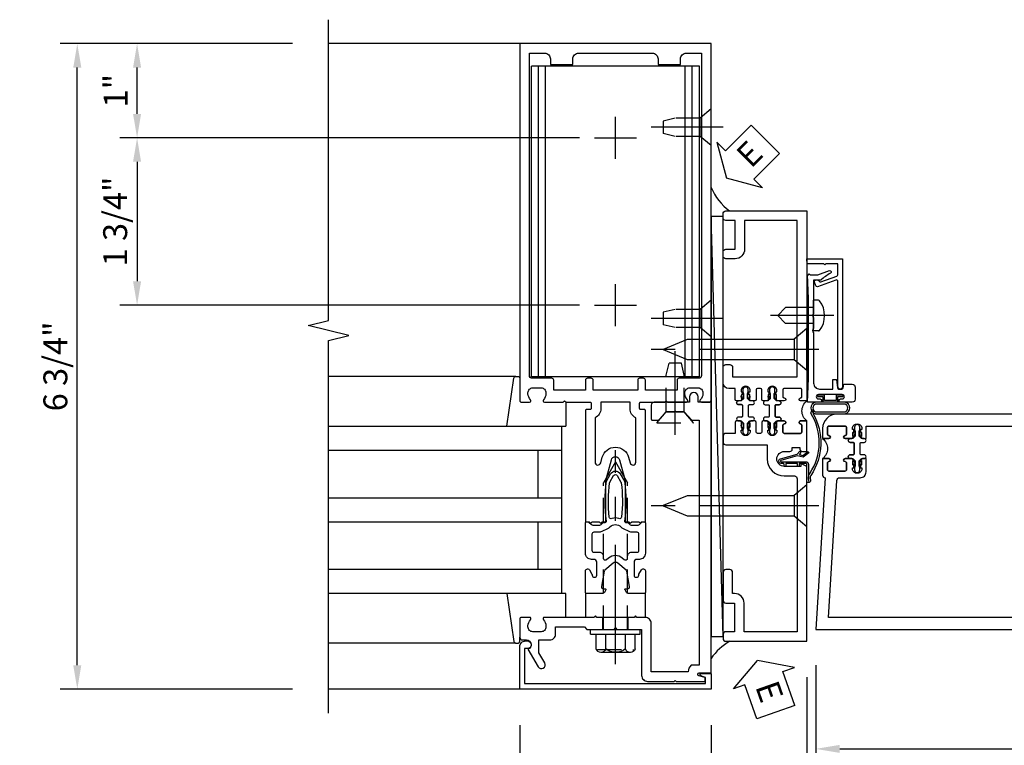
# Model space of a CAD drawing. Units: inches. Extents: x 0 to 317, y 0 to 201.
# Drawn here: x 178 to 189, y 45 to 53 of the extents above; entities that cross this region are included whole.
import ezdxf

# ---------------------------------------------------------------- set-up
doc = ezdxf.new("R2010")
doc.units = ezdxf.units.IN
doc.header["$MEASUREMENT"] = 0
doc.linetypes.add('CENTER', pattern=[2, 1.25, -0.25, 0.25, -0.25])
doc.linetypes.add('HIDDEN', pattern=[0.375, 0.25, -0.125])
doc.layers.get('0').update_dxf_attribs({"color": 4})
for name, color, linetype in [('CENTER', 1, 'CENTER'), ('DIME', 2, 'Continuous'), ('HIDDEN', 3, 'HIDDEN'), ('TEXT', 3, 'Continuous')]:
    doc.layers.add(name, color=color, linetype=linetype)
doc.styles.get("Standard").update_dxf_attribs({"font": 'arial.ttf'})
doc.dimstyles.new('EXT_ON-OFF', dxfattribs={"dimscale": 2, "dimtxt": 0.125, "dimasz": 0.125, "dimexe": 0.09, "dimexo": 0.1875, "dimgap": 0.05, "dimtad": 3, "dimdec": 5, "dimzin": 3, "dimdsep": 46, "dimlunit": 5, "dimtxsty": 'Standard', "dimcen": 0, "dimse2": 1, "dimazin": 0, "dimtfac": 1, "dimtdec": 5, "dimtofl": 0, "dimtmove": 0, "dimatfit": 0, "dimfxl": 1, "dimfrac": 2, "dimtolj": 1, "dimtzin": 3, "dimarcsym": 0})
doc.dimstyles.new('EXT_ON-ON', dxfattribs={"dimscale": 2, "dimtxt": 0.125, "dimasz": 0.125, "dimexe": 0.09, "dimexo": 0.1875, "dimgap": 0.05, "dimtad": 3, "dimdec": 5, "dimzin": 3, "dimdsep": 46, "dimlunit": 5, "dimtxsty": 'Standard', "dimcen": 0, "dimazin": 0, "dimtfac": 1, "dimtdec": 5, "dimtofl": 0, "dimtmove": 0, "dimatfit": 0, "dimfxl": 1, "dimfrac": 2, "dimtolj": 1, "dimtzin": 3, "dimarcsym": 0})
doc.dimstyles.new('EXT_ON-ONNL', dxfattribs={"dimscale": 2, "dimtxt": 0.125, "dimasz": 0.125, "dimexe": 0.09, "dimexo": 0.1875, "dimgap": 0.05, "dimtad": 3, "dimdec": 5, "dimzin": 3, "dimdsep": 46, "dimlunit": 5, "dimtxsty": 'Standard', "dimcen": 0, "dimadec": 0, "dimazin": 0, "dimtfac": 1, "dimtdec": 4, "dimtofl": 0, "dimtmove": 2, "dimatfit": 3, "dimfxl": 1, "dimfrac": 2, "dimtolj": 1, "dimtzin": 3, "dimarcsym": 0})

# ---------------------------------------------------------------- blocks, each defined once
blk = doc.blocks.new('*D1953')
at = {"layer": 'DIME', "color": 0, "lineweight": -2, "transparency": 16777216}
for p, q in [((181.239, 52.393), (178.809, 52.393)), ((178.989, 45.893), (178.989, 52.143)), ((181.239, 45.643), (178.809, 45.643))]:
    blk.add_line(p, q, dxfattribs=at)
at = {"layer": 'DIME', "color": 0, "transparency": 16777216}
for points in [[(178.947, 52.143), (179.031, 52.143), (178.989, 52.393)], [(178.947, 45.893), (179.031, 45.893), (178.989, 45.643)]]:
    blk.add_solid(points, dxfattribs=at)
at = {"layer": 'DIME', "color": 0, "transparency": 16777216, "insert": (178.76, 49.018), "char_height": 0.25, "attachment_point": 5, "rotation": 90}
blk.add_mtext('\\A1;6 3/4"', dxfattribs=at)
blk = doc.blocks.new('B162310-M')
for p, q in [((-0.313, -0.25), (-0.313, 0)), ((0.313, 0), (0.313, -0.25))]:
    blk.add_line(p, q)
blk = doc.blocks.new('B027850-M')
blk.add_line((-0.3, 0.15), (-0.3, 0.4))
blk.add_lwpolyline([(0.314, 0.4), (0.242, -0.103, -0.373552), (0.223, -0.12), (0.2, -0.12, -0.414214), (0.18, -0.1), (0.18, -0.056)], format="xyb")
blk = doc.blocks.new('B128960')
for p, q in [((-0.205, 0.206), (-0.05, 0.206)), ((-0.05, -0.26), (-0.05, 0.26)), ((-0.05, 0.26), (0, 0.26)), ((0, -0.26), (0, 0.26)), ((-0.24, -0.153), (-0.24, 0.156)), ((-0.205, 0.105), (-0.05, 0.105)), ((-0.205, -0.101), (-0.05, -0.101)), ((-0.205, -0.203), (-0.05, -0.203)), ((-0.05, -0.26), (0, -0.26))]:
    blk.add_line(p, q)
for centre, radius, start, end in [((-0.186, 0.155), 0.0543, 110.9107, 249.0893), ((-0.071, 0.002), 0.169, 142.5556, 217.4444), ((-0.186, -0.152), 0.0543, 110.9107, 249.0893)]:
    blk.add_arc(centre, radius, start, end)
at = {"layer": 'CENTER'}
blk.add_line((-0.365, 0), (1.875, 0), dxfattribs=at)
at = {"layer": 'HIDDEN'}
for p, q in [((-0.228, 0.19), (-0.209, 0.19)), ((-0.209, -0.187), (-0.209, 0.19)), ((0, 0.125), (1.533, 0.125)), ((1.75, 0), (1.533, 0.125)), ((1.75, 0), (1.533, -0.125)), ((-0.228, -0.187), (-0.209, -0.187)), ((0, -0.125), (1.533, -0.125))]:
    blk.add_line(p, q, dxfattribs=at)
blk = doc.blocks.new('05235200')
for p, q in [((1012.428, 38.729), (1014.908, 38.729)), ((1014.865, 38.729), (1014.865, 36.979)), ((1012.428, 38.479), (1014.865, 38.479)), ((1014.615, 38.479), (1014.615, 37.979)), ((1012.428, 37.979), (1014.865, 37.979)), ((1012.428, 37.729), (1014.865, 37.729)), ((1014.615, 37.729), (1014.615, 37.229)), ((1014.865, 37.229), (1012.428, 37.229)), ((1014.908, 36.979), (1012.428, 36.979))]:
    blk.add_line(p, q)
blk = doc.blocks.new('*D1954')
at = {"layer": 'DIME', "color": 0, "lineweight": -2, "transparency": 16777216}
for p, q in [((184.614, 43.393), (184.614, 42.963)), ((184.364, 43.143), (181.864, 43.143))]:
    blk.add_line(p, q, dxfattribs=at)
at = {"layer": 'DIME', "color": 0, "transparency": 16777216}
for points in [[(181.864, 43.185), (181.864, 43.102), (181.614, 43.143)], [(184.364, 43.185), (184.364, 43.102), (184.614, 43.143)]]:
    blk.add_solid(points, dxfattribs=at)
at = {"layer": 'DIME', "color": 0, "transparency": 16777216, "insert": (183.114, 43.368), "char_height": 0.25, "attachment_point": 5}
blk.add_mtext('\\A1;R.D.', dxfattribs=at)
blk = doc.blocks.new('*D1955')
at = {"layer": 'DIME', "color": 0, "lineweight": -2, "transparency": 16777216}
for p, q in [((183.614, 45.268), (183.614, 43.588)), ((183.364, 43.768), (181.864, 43.768))]:
    blk.add_line(p, q, dxfattribs=at)
at = {"layer": 'DIME', "color": 0, "transparency": 16777216}
for points in [[(181.864, 43.81), (181.864, 43.727), (181.614, 43.768)], [(183.364, 43.81), (183.364, 43.727), (183.614, 43.768)]]:
    blk.add_solid(points, dxfattribs=at)
at = {"layer": 'DIME', "color": 0, "transparency": 16777216, "insert": (182.614, 43.998), "char_height": 0.25, "attachment_point": 5}
blk.add_mtext('\\A1;DLO', dxfattribs=at)
blk = doc.blocks.new('*D2140')
at = {"layer": 'DIME', "color": 0, "lineweight": -2, "transparency": 16777216}
for p, q in [((185.614, 45.268), (185.614, 44.94)), ((185.614, 44.331), (185.614, 43.588)), ((185.364, 43.768), (183.864, 43.768))]:
    blk.add_line(p, q, dxfattribs=at)
at = {"layer": 'DIME', "color": 0, "transparency": 16777216}
for points in [[(183.864, 43.81), (183.864, 43.727), (183.614, 43.768)], [(185.364, 43.81), (185.364, 43.727), (185.614, 43.768)]]:
    blk.add_solid(points, dxfattribs=at)
at = {"layer": 'DIME', "color": 0, "transparency": 16777216, "insert": (184.614, 43.994), "char_height": 0.25, "attachment_point": 5}
blk.add_mtext('\\A1;2"', dxfattribs=at)
blk = doc.blocks.new('B171300')
for points in [[(0.75, 0.285, -0.198912), (0.747, 0.277), (0.721, 0.251, 0.198912), (0.715, 0.237), (0.715, 0.163, 0.198912), (0.721, 0.149), (0.741, 0.129, -0.198912), (0.744, 0.121), (0.744, 0.106, 0.453546), (0.757, 0.094, -0.066292), (1.173, 0.094), (1.251, 0.05, -0.57735), (1.251, -0.05), (1.173, -0.094, -0.066292), (0.757, -0.094, 0.453546), (0.744, -0.106), (0.744, -0.121, -0.198912), (0.741, -0.129), (0.721, -0.149, 0.198912), (0.715, -0.163), (0.715, -0.237, 0.198912), (0.721, -0.251), (0.747, -0.277, -0.198912), (0.75, -0.285), (0.75, -0.301, -0.414214), (0.738, -0.313), (0.42, -0.313, -0.414214), (0.357, -0.25), (0.357, -0.226, 0.414214), (0.326, -0.195), (0.19, -0.195, 0.414214), (0.17, -0.215), (0.17, -0.223, 0.414214), (0.19, -0.243), (0.193, -0.243, -0.131652), (0.203, -0.246), (0.247, -0.271, -0.267949), (0.257, -0.288), (0.257, -0.293, -0.414214), (0.237, -0.313), (0.012, -0.313, -0.414214), (0, -0.301), (0, -0.133, -0.267949), (0.01, -0.116), (0.038, -0.1, -0.57735), (0.05, -0.106), (0.05, -0.127, 0.466308), (0.073, -0.146), (0.232, -0.118, 0.176327), (0.243, -0.112), (0.316, -0.025, 0.36397), (0.316, 0.025), (0.243, 0.112, 0.176327), (0.232, 0.118), (0.073, 0.146, 0.466308), (0.05, 0.127), (0.05, 0.106, -0.57735), (0.038, 0.1), (0.01, 0.116, -0.267949), (0, 0.133), (0, 0.301, -0.414214), (0.012, 0.313), (0.237, 0.313, -0.414214), (0.257, 0.293), (0.257, 0.288, -0.267949), (0.247, 0.271), (0.203, 0.246, -0.131652), (0.193, 0.243), (0.19, 0.243, 0.414214), (0.17, 0.223), (0.17, 0.215, 0.414214), (0.19, 0.195), (0.326, 0.195, 0.414214), (0.357, 0.226), (0.357, 0.25, -0.414214), (0.42, 0.313), (0.738, 0.313, -0.414214), (0.75, 0.301)], [(0.624, 0.242, -0.414214), (0.644, 0.222), (0.644, 0.173, 0.109518), (0.652, 0.14), (0.679, 0.08, 0.092094), (0.696, 0.057, -0.424958), (0.696, -0.057, 0.092094), (0.679, -0.08), (0.652, -0.14, 0.109518), (0.644, -0.173), (0.644, -0.222, -0.414214), (0.624, -0.242), (0.448, -0.242, -0.414214), (0.428, -0.222), (0.428, -0.164, 0.414214), (0.388, -0.124), (0.367, -0.124, -0.63707), (0.352, -0.092), (0.37, -0.071, 0.36397), (0.37, 0.071), (0.352, 0.092, -0.63707), (0.367, 0.124), (0.388, 0.124, 0.414214), (0.428, 0.164), (0.428, 0.222, -0.414214), (0.448, 0.242)], [(0.799, 0.064, -0.058411), (1.158, 0.061, -0.099915), (1.165, 0.058), (1.233, 0.019, -0.57735), (1.233, -0.019), (1.165, -0.058, -0.099915), (1.158, -0.061, -0.058411), (0.799, -0.064, -0.506706), (0.783, -0.036, 0.20965), (0.783, 0.036, -0.506706)]]:
    blk.add_lwpolyline(points, format="xyb", close=True)
blk = doc.blocks.new('B179201')
for points in [[(2, 0.98), (2, 0.898, 0.669376), (2.026, 0.887, -0.199773), (2.089, 0.914), (2.1, 0.914, -0.414214), (2.15, 0.864), (2.15, 0.776, -0.414214), (2.1, 0.726), (2.089, 0.726, -0.199773), (2.026, 0.753, 0.669376), (2, 0.742), (2, 0.546), (2.015, 0.531), (2, 0.516), (2, 0.263, -0.414214), (1.99, 0.253), (1.934, 0.253, -0.414214), (1.924, 0.263), (1.924, 0.303, 0.414214), (1.914, 0.313), (0.75, 0.313), (0.75, 0.273), (0.735, 0.258), (0.75, 0.243), (0.75, 0.17), (0.735, 0.155), (0.75, 0.14), (0.75, 0.1), (1.18, 0.1), (1.398, 0.042, -0.767327), (1.398, -0.042), (1.18, -0.1), (0.75, -0.1), (0.75, -0.14), (0.735, -0.155), (0.75, -0.17), (0.75, -0.243), (0.735, -0.258), (0.75, -0.273), (0.75, -0.313), (1.914, -0.313, 0.414214), (1.924, -0.303), (1.924, -0.263, -0.414214), (1.934, -0.253), (1.99, -0.253, -0.414214), (2, -0.263), (2, -0.516), (2.015, -0.531), (2, -0.546), (2, -0.742, 0.669376), (2.026, -0.753, -0.199773), (2.089, -0.726), (2.1, -0.726, -0.414214), (2.15, -0.776), (2.15, -0.864, -0.414214), (2.1, -0.914), (2.089, -0.914, -0.199773), (2.026, -0.887, 0.669376), (2, -0.898), (2, -0.98, 0.414214), (2.02, -1), (5.75, -1), (5.75, 1), (2.02, 1, 0.414214)], [(5.53, -0.445), (5.53, -0.68), (5.59, -0.68, -0.414214), (5.65, -0.74), (5.65, -0.9), (2.28, -0.9, -0.414214), (2.25, -0.87), (2.25, -0.665, 0.414214), (2.23, -0.645), (2.125, -0.645), (2.125, -0.313), (2.23, -0.313, 0.414214), (2.25, -0.293), (2.25, -0.253, 0.414214), (2.23, -0.233), (2.125, -0.233), (2.125, 0.233), (2.23, 0.233, 0.414214), (2.25, 0.253), (2.25, 0.293, 0.414214), (2.23, 0.313), (2.125, 0.313), (2.125, 0.645), (2.23, 0.645, 0.414214), (2.25, 0.665), (2.25, 0.87, -0.414214), (2.28, 0.9), (5.65, 0.9), (5.65, 0.74, -0.414214), (5.59, 0.68), (5.53, 0.68), (5.53, 0.445), (5.59, 0.445, -0.414214), (5.65, 0.385), (5.65, -0.385, -0.414214), (5.59, -0.445)], [(1.836, 0.213), (1.373, 0.213, 0.876976), (1.365, 0.154), (1.424, 0.138, -0.767327), (1.424, -0.138), (1.365, -0.154, 0.876976), (1.373, -0.213), (1.836, -0.213, -0.281861), (1.934, -0.153), (2, -0.153), (2, 0.153), (1.934, 0.153, -0.281861)]]:
    blk.add_lwpolyline(points, format="xyb", close=True)
blk.add_blockref('B171300', (0, 0))
blk = doc.blocks.new('B128910')
for p, q in [((0, 0.192), (0.116, 0.095)), ((0, 0.192), (0, -0.192)), ((0.116, 0.095), (0.375, 0.095)), ((0.116, 0.095), (0.116, -0.095)), ((0.375, 0.095), (0.5, 0.065)), ((0.5, -0.065), (0.5, 0.065)), ((0, -0.192), (0.116, -0.095)), ((0.116, -0.095), (0.375, -0.095)), ((0.375, -0.095), (0.5, -0.065))]:
    blk.add_line(p, q)
at = {"layer": 'CENTER'}
blk.add_line((-0.125, 0), (0.625, 0), dxfattribs=at)
blk = doc.blocks.new('*D1956')
at = {"layer": 'DIME', "color": 0, "lineweight": -2, "transparency": 16777216}
for p, q in [((181.239, 52.393), (179.434, 52.393)), ((179.614, 51.658), (179.614, 52.143)), ((184.239, 51.408), (179.434, 51.408))]:
    blk.add_line(p, q, dxfattribs=at)
at = {"layer": 'DIME', "color": 0, "transparency": 16777216}
for points in [[(179.572, 52.143), (179.656, 52.143), (179.614, 52.393)], [(179.572, 51.658), (179.656, 51.658), (179.614, 51.408)]]:
    blk.add_solid(points, dxfattribs=at)
at = {"layer": 'DIME', "color": 0, "transparency": 16777216, "insert": (179.389, 51.901), "char_height": 0.25, "attachment_point": 5, "rotation": 90}
blk.add_mtext('\\A1;1"', dxfattribs=at)
blk = doc.blocks.new('*D1957')
at = {"layer": 'DIME', "color": 0, "lineweight": -2, "transparency": 16777216}
for p, q in [((184.239, 51.408), (179.434, 51.408)), ((179.614, 51.158), (179.614, 49.908)), ((184.239, 49.658), (179.434, 49.658))]:
    blk.add_line(p, q, dxfattribs=at)
at = {"layer": 'DIME', "color": 0, "transparency": 16777216}
for points in [[(179.572, 51.158), (179.656, 51.158), (179.614, 51.408)], [(179.572, 49.908), (179.656, 49.908), (179.614, 49.658)]]:
    blk.add_solid(points, dxfattribs=at)
at = {"layer": 'DIME', "color": 0, "transparency": 16777216, "insert": (179.385, 50.533), "char_height": 0.25, "attachment_point": 5, "rotation": 90}
blk.add_mtext('\\A1;1 3/4"', dxfattribs=at)
blk = doc.blocks.new('B178318-T')
for p, q in [((0.878, 4.765), (-0.878, 4.765)), ((-0.878, 1.515), (-0.878, 4.765)), ((-0.803, 1.515), (-0.803, 4.765)), ((-0.73, 1.515), (-0.73, 4.765)), ((0.73, 1.515), (0.73, 4.765)), ((0.803, 1.515), (0.803, 4.765)), ((0.878, 1.515), (0.878, 4.765)), ((0.878, 1.515), (-0.878, 1.515))]:
    blk.add_line(p, q)
blk = doc.blocks.new('*D2141')
at = {"layer": 'DIME', "color": 0, "lineweight": -2, "transparency": 16777216}
for p, q in [((186.614, 45.768), (186.614, 43.588)), ((185.614, 45.268), (185.614, 44.94)), ((185.614, 44.331), (185.614, 43.588)), ((185.864, 43.768), (186.364, 43.768))]:
    blk.add_line(p, q, dxfattribs=at)
at = {"layer": 'DIME', "color": 0, "transparency": 16777216}
for points in [[(185.864, 43.81), (185.864, 43.727), (185.614, 43.768)], [(186.364, 43.81), (186.364, 43.727), (186.614, 43.768)]]:
    blk.add_solid(points, dxfattribs=at)
at = {"layer": 'DIME', "color": 0, "transparency": 16777216, "insert": (186.114, 43.994), "char_height": 0.25, "attachment_point": 5}
blk.add_mtext('\\A1;1"', dxfattribs=at)
blk = doc.blocks.new('eseal2')
at = {"layer": 'TEXT', "color": 7}
for p, q in [((0.196, 0.338), (0, 0)), ((0.196, 0.21), (0.196, 0.338)), ((0.575, 0.21), (0.196, 0.21)), ((0.575, 0.21), (0.575, -0.21)), ((0.196, -0.338), (0, 0)), ((0.575, -0.21), (0.196, -0.21)), ((0.196, -0.21), (0.196, -0.338))]:
    blk.add_line(p, q, dxfattribs=at)
at = {"layer": 'TEXT', "color": 3}
blk.add_text('E', height=0.25, dxfattribs=at).set_placement((0.247, -0.116))
blk = doc.blocks.new('B534012')
blk.add_lwpolyline([(2.328, 0.735, 0.414213562), (2.313, 0.75), (2.198, 0.75), (2.198, 0.845, 0.414213562), (2.168, 0.875), (2.108, 0.875, 0.414213562), (2.078, 0.845), (2.078, 0.413), (1.931, 0.413, 0.414213562), (1.753, 0.235), (1.753, 0.13, -0.414213562), (1.723, 0.1), (0.124, 0.1), (0.124, 0.655), (0.424, 0.655, 0.414213562), (0.524, 0.755), (0.524, 0.775), (0.744, 0.775, 0.414213562), (0.774, 0.805), (0.774, 0.845, 0.414213562), (0.744, 0.875), (0.454, 0.875, 0.414213562), (0.424, 0.845), (0.424, 0.755), (0.124, 0.755), (0.124, 0.845, 0.414213562), (0.094, 0.875), (0.054, 0.875, 0.414213562), (0.024, 0.845), (0.024, 0), (1.853, 0), (1.884, 0.060841), (1.853, 0.060841), (1.853, 0.235, -1), (2.009, 0.235), (2.009, 0.177, 0.414213562), (2.034, 0.152), (2.049, 0.152), (2.049, 0.071), (2.034, 0.071, 0.414213562), (2.009, 0.046), (2.009, 0), (2.328, 0), (2.328, 0.065375, 1), (2.29675, 0.065375), (2.29675, 0.065, -0.414213562), (2.28175, 0.05), (2.213, 0.05, -0.414213562), (2.198, 0.065), (2.198, 0.235, -0.414213562), (2.213, 0.25), (2.28175, 0.25, -0.414213562), (2.29675, 0.235), (2.29675, 0.234625, 1), (2.328, 0.234625), (2.328, 0.305), (2.308, 0.325), (2.308, 0.315), (2.264, 0.315), (2.254, 0.325), (2.2325, 0.325), (2.2325, 0.312), (2.211, 0.312, -0.75), (2.211, 0.408), (2.2325, 0.408), (2.2325, 0.395), (2.254, 0.395), (2.264, 0.405), (2.308, 0.405), (2.308, 0.395), (2.328, 0.415), (2.328, 0.455, 0.414213562), (2.313, 0.47), (2.213, 0.47, -0.414213562), (2.198, 0.485), (2.198, 0.514, -0.414213562), (2.213, 0.529), (2.313, 0.529, 0.414213562), (2.328, 0.544), (2.328, 0.584), (2.308, 0.604), (2.308, 0.594), (2.264, 0.594), (2.254, 0.604), (2.2325, 0.604), (2.2325, 0.591), (2.211, 0.591, -0.75), (2.211, 0.687), (2.2325, 0.687), (2.2325, 0.674), (2.254, 0.674), (2.264, 0.684), (2.308, 0.684), (2.308, 0.674), (2.328, 0.694)], format="xyb", close=True)
blk = doc.blocks.new('B534013')
blk.add_lwpolyline([(-2.538, 0.735, 0.414213562), (-2.553, 0.75), (-2.668, 0.75), (-2.668, 0.815, 0.414213562), (-2.728, 0.875), (-2.888, 0.875, 0.414213562), (-2.918, 0.845), (-2.918, 0.805, 0.414213562), (-2.888, 0.775), (-2.788, 0.775), (-2.788, 0.1), (-4.424, 0.1), (-4.424, 0.65), (-4.124, 0.65, 0.414213562), (-4.024, 0.75), (-4.024, 0.845, 0.414213562), (-4.054, 0.875), (-4.094, 0.875, 0.414213562), (-4.124, 0.845), (-4.124, 0.75), (-4.424, 0.75), (-4.424, 0.845, 0.414213562), (-4.454, 0.875), (-4.494, 0.875, 0.414213562), (-4.524, 0.845), (-4.524, 0), (-2.538, 0), (-2.538, 0.065375, 1), (-2.56925, 0.065375), (-2.56925, 0.065, -0.414213562), (-2.58425, 0.05), (-2.653, 0.05, -0.414213562), (-2.668, 0.065), (-2.668, 0.235, -0.414213562), (-2.653, 0.25), (-2.58425, 0.25, -0.414213562), (-2.56925, 0.235), (-2.56925, 0.234625, 1), (-2.538, 0.234625), (-2.538, 0.305), (-2.558, 0.325), (-2.558, 0.315), (-2.602, 0.315), (-2.612, 0.325), (-2.6335, 0.325), (-2.6335, 0.312), (-2.655, 0.312, -0.75), (-2.655, 0.408), (-2.6335, 0.408), (-2.6335, 0.395), (-2.612, 0.395), (-2.602, 0.405), (-2.558, 0.405), (-2.558, 0.395), (-2.538, 0.415), (-2.538, 0.455, 0.414213562), (-2.553, 0.47), (-2.653, 0.47, -0.414213562), (-2.668, 0.485), (-2.668, 0.514, -0.414213562), (-2.653, 0.529), (-2.553, 0.529, 0.414213562), (-2.538, 0.544), (-2.538, 0.584), (-2.558, 0.604), (-2.558, 0.594), (-2.602, 0.594), (-2.612, 0.604), (-2.6335, 0.604), (-2.6335, 0.591), (-2.655, 0.591, -0.75), (-2.655, 0.687), (-2.6335, 0.687), (-2.6335, 0.674), (-2.612, 0.674), (-2.602, 0.684), (-2.558, 0.684), (-2.558, 0.674), (-2.538, 0.694)], format="xyb", close=True)
blk = doc.blocks.new('CLIP AND POUR')
for points in [[(-0.151, 0.342), (-0.22, 0.342, 0.414214), (-0.235, 0.327), (-0.235, 0.157, 0.414214), (-0.22, 0.142), (-0.151, 0.142, 0.414214), (-0.136, 0.157), (-0.136, 0.157, -1), (-0.105, 0.157), (-0.105, 0.104, -1), (-0.065, 0.104), (-0.065, 0.072, 0.414214), (-0.055, 0.062), (0.055, 0.062, 0.414214), (0.065, 0.072), (0.065, 0.104, -1), (0.105, 0.104), (0.105, 0.157, -1), (0.136, 0.157), (0.136, 0.157, 0.414214), (0.151, 0.142), (0.22, 0.142, 0.414214), (0.235, 0.157), (0.235, 0.327, 0.414214), (0.22, 0.342), (0.151, 0.342, 0.414214), (0.136, 0.327), (0.136, 0.327, -1), (0.105, 0.327), (0.105, 0.392, -0.47619), (-0.105, 0.392), (-0.105, 0.327, -1), (-0.136, 0.327), (-0.136, 0.327, 0.414214)], [(-0.105, -0.042, 1), (-0.065, -0.042), (-0.065, -0.01, -0.414214), (-0.055, 0), (0.055, 0, -0.414214), (0.065, -0.01), (0.065, -0.042, 1), (0.105, -0.042), (0.105, -0.017, -0.198912), (0.108, -0.01), (0.126, 0.008, -0.198912), (0.133, 0.011), (0.181, 0.011, 0.191401), (0.2, 0.003), (0.223, 0.003, 1), (0.223, 0.059), (0.2, 0.059, 0.191401), (0.181, 0.051), (0.133, 0.051, -0.198912), (0.126, 0.054), (0.108, 0.072, -0.198912), (0.105, 0.079), (0.105, 0.104, 1), (0.065, 0.104), (0.065, 0.072, -0.414214), (0.055, 0.062), (-0.055, 0.062, -0.414214), (-0.065, 0.072), (-0.065, 0.104, 1), (-0.105, 0.104), (-0.105, 0.079, -0.198912), (-0.108, 0.072), (-0.126, 0.054, -0.198912), (-0.133, 0.051), (-0.181, 0.051, 0.191401), (-0.2, 0.059), (-0.223, 0.059, 1), (-0.223, 0.003), (-0.2, 0.003, 0.191401), (-0.181, 0.011), (-0.133, 0.011, -0.198912), (-0.126, 0.008), (-0.108, -0.01, -0.198912), (-0.105, -0.017)], [(-0.156, 0.053), (-0.155, 0.054, -0.267949), (-0.153, 0.056), (-0.143, 0.055, 1), (-0.142, 0.075), (-0.152, 0.076, 0.267949), (-0.172, 0.065), (-0.173, 0.063, 0.008727), (-0.174, 0.063), (-0.181, 0.051), (-0.158, 0.051), (-0.157, 0.053, -0.008727)], [(-0.173, -0.001), (-0.172, -0.003, 0.267949), (-0.152, -0.014), (-0.142, -0.013, 1), (-0.143, 0.007), (-0.153, 0.006, -0.267949), (-0.155, 0.008), (-0.156, 0.009, -0.008727), (-0.157, 0.009), (-0.158, 0.011), (-0.181, 0.011), (-0.174, -0.001, 0.008727)], [(0.173, 0.063), (0.172, 0.065, 0.267949), (0.152, 0.076), (0.142, 0.075, 1), (0.143, 0.055), (0.153, 0.056, -0.267949), (0.155, 0.054), (0.156, 0.053, -0.008727), (0.157, 0.053), (0.158, 0.051), (0.181, 0.051), (0.174, 0.063, 0.008727)], [(0.156, 0.009), (0.155, 0.008, -0.267949), (0.153, 0.006), (0.143, 0.007, 1), (0.142, -0.013), (0.152, -0.014, 0.267949), (0.172, -0.003), (0.173, -0.001, 0.008727), (0.174, -0.001), (0.181, 0.011), (0.158, 0.011), (0.157, 0.009, -0.008727)]]:
    blk.add_lwpolyline(points, format="xyb", close=True)
blk = doc.blocks.new('A$C20AB3BD3')
blk.add_line((0.158, 0.041), (0.158, 0.073))
blk.add_lwpolyline([(0.278, 0.031, 0.414214), (0.288, 0.041, -0.414214), (0.278, 0.031), (0.168, 0.031, -0.414214), (0.158, 0.041), (0.158, 0.073, 1), (0.118, 0.073), (0.118, 0.048, -0.198912), (0.115, 0.041), (0.096, 0.023, -0.198912), (0.089, 0.02), (0.042, 0.02, 0.191401), (0.023, 0.027), (0, 0.027, 1), (0, -0.027), (0.023, -0.027, 0.191401), (0.042, -0.02), (0.089, -0.02, -0.198912), (0.096, -0.023), (0.115, -0.041, -0.198912), (0.118, -0.048), (0.118, -0.073, 1), (0.158, -0.073), (0.158, -0.041, -0.414214), (0.168, -0.031), (0.278, -0.031, -0.414214), (0.288, -0.041), (0.288, -0.073, 1), (0.328, -0.073), (0.328, -0.048, -0.198912), (0.33, -0.041), (0.349, -0.023, -0.198912), (0.356, -0.02), (0.403, -0.02, 0.191401), (0.422, -0.027), (0.445, -0.027, 1), (0.445, 0.027), (0.422, 0.027, 0.191401), (0.403, 0.02), (0.356, 0.02, -0.198912), (0.349, 0.023), (0.33, 0.041, -0.198912), (0.328, 0.048), (0.328, 0.073, 1), (0.288, 0.073), (0.288, 0.041), (0.288, 0.073, -1), (0.328, 0.073)], format="xyb")
for points in [[(0.066, 0.022, 0.008727), (0.066, 0.022), (0.065, 0.02), (0.042, 0.02), (0.049, 0.032, -0.008727), (0.049, 0.032), (0.05, 0.034, -0.267949), (0.07, 0.045), (0.081, 0.044, -1), (0.08, 0.024), (0.07, 0.025, 0.267949), (0.067, 0.023)], [(0.365, 0.024, -1), (0.364, 0.044), (0.375, 0.045, -0.267949), (0.395, 0.034), (0.396, 0.032, -0.008727), (0.396, 0.032), (0.403, 0.02), (0.38, 0.02), (0.379, 0.022, 0.008727), (0.379, 0.022), (0.378, 0.023, 0.267949), (0.375, 0.025)], [(0.066, -0.022), (0.065, -0.02), (0.042, -0.02), (0.049, -0.032, 0.008727), (0.049, -0.032), (0.05, -0.034, 0.267949), (0.07, -0.045), (0.081, -0.044, 1), (0.08, -0.024), (0.07, -0.025, -0.267949), (0.067, -0.023), (0.066, -0.022, -0.008727)], [(0.379, -0.022, 0.008727), (0.379, -0.022), (0.38, -0.02), (0.403, -0.02), (0.396, -0.032, -0.008727), (0.396, -0.032), (0.395, -0.034, -0.267949), (0.375, -0.045), (0.364, -0.044, -1), (0.365, -0.024), (0.375, -0.025, 0.267949), (0.378, -0.023)]]:
    blk.add_lwpolyline(points, format="xyb", close=True)
for centre, radius, start, end in [((0.138, 0.073), 0.02, 0, 180), ((0.168, 0.041), 0.01, 180, 270)]:
    blk.add_arc(centre, radius, start, end)
blk = doc.blocks.new('B534108')
for name, p in [('B534012', (-0.024, 0)), ('A$C20AB3BD3', (2.1865, 0.64))]:
    blk.add_blockref(name, p)
at = {"xscale": -1}
blk.add_blockref('B534013', (-0.024, 0), dxfattribs=at)
at = {"rotation": 180.0000000000002}
blk.add_blockref('CLIP AND POUR', (2.409, 0.392), dxfattribs=at)
blk = doc.blocks.new('B128284')
for p, q in [((0, 0.219), (0, -0.219)), ((0, 0.219), (0.132, 0.108)), ((0.132, -0.108), (0.132, 0.108)), ((0.132, 0.108), (1.247, 0.108)), ((1.247, 0.108), (1.497, 0.005)), ((1.497, -0.005), (1.247, -0.108)), ((0, -0.219), (0.132, -0.108)), ((1.247, -0.108), (0.132, -0.108))]:
    blk.add_line(p, q)
blk.add_arc((1.495, 0), 0.005, 292.5, 67.5)
at = {"layer": 'CENTER'}
blk.add_line((-0.125, 0), (1.625, 0), dxfattribs=at)
blk = doc.blocks.new('B027413')
blk.add_lwpolyline([(0.08, -0.239), (0.068, -0.252), (0.046, -0.232), (0.037, -0.271), (0.077, -0.326), (0.063, -0.336), (0.018, -0.274), (0.033, -0.214), (-0.017, -0.042, 0.867595), (-0.029, -0.044), (-0.029, -0.303, -0.414214), (-0.057, -0.331), (-0.228, -0.331, 0.414214), (-0.229, -0.332), (-0.229, -0.335, 0.466308), (-0.228, -0.336), (-0.204, -0.332, -0.17321), (-0.151, -0.345, 0.293058), (0.477, -0.357), (0.507, -0.365, -1), (0.502, -0.383), (0.477, -0.376, -0.290607), (-0.172, -0.355, 0.175336), (-0.203, -0.349), (-0.22, -0.352, -0.466308), (-0.247, -0.33), (-0.247, -0.328, -0.414214), (-0.232, -0.313), (-0.057, -0.313, 0.414214), (-0.047, -0.303), (-0.047, -0.233), (-0.078, -0.233), (-0.078, -0.215), (-0.047, -0.215), (-0.047, -0.095), (-0.078, -0.095), (-0.078, -0.077), (-0.057, -0.077, 0.414214), (-0.047, -0.067), (-0.047, -0.044, -0.865912), (0, -0.037), (0.051, -0.211)], format="xyb", close=True)
blk = doc.blocks.new('B178032')
blk.add_lwpolyline([(-1.17, -0.496, -1), (-1.17, -0.576), (-1.2, -0.576), (-1.2, -0.94), (0.69, -0.94), (0.69, -0.877), (0.65, -0.866, -0.339454), (0.635, -0.847), (0.635, -0.837), (0.75, -0.837), (0.75, -1), (-1.25, -1), (-1.25, -0.556, -0.414214), (-1.19, -0.496)], format="xyb", close=True)
blk = doc.blocks.new('B977110')
for p, q in [((0, 0.192), (0.116, 0.095)), ((0, 0.192), (0, -0.192)), ((0.116, 0.095), (0.5, 0.095)), ((0.116, -0.095), (0.116, 0.095)), ((0.5, 0.095), (0.625, 0.065)), ((0.625, -0.065), (0.625, 0.065)), ((0, -0.192), (0.116, -0.095)), ((0.116, -0.095), (0.5, -0.095)), ((0.5, -0.095), (0.625, -0.065))]:
    blk.add_line(p, q)
at = {"layer": 'CENTER'}
blk.add_line((-0.125, 0), (0.75, 0), dxfattribs=at)
blk = doc.blocks.new('B179308')
blk.add_lwpolyline([(0.76, -0.819), (0.374, -0.819), (0.374, -0.312, 0.414214), (0.312, -0.25), (0.225, -0.25), (0.21, -0.235), (0.195, -0.25), (-0.195, -0.25), (-0.21, -0.235), (-0.225, -0.25), (-0.742, -0.25, 0.669376), (-0.753, -0.276, -0.199773), (-0.726, -0.339), (-0.726, -0.35, -0.414214), (-0.776, -0.4), (-0.864, -0.4, -0.414214), (-0.914, -0.35), (-0.914, -0.339, -0.199773), (-0.887, -0.276, 0.669376), (-0.898, -0.25), (-0.98, -0.25, 0.414214), (-1, -0.27), (-1, -0.456, 0.414214), (-0.97, -0.486), (-0.93, -0.486, -0.84909), (-0.914, -0.583), (-0.809, -0.766, 1), (-0.739, -0.726), (-0.8, -0.621), (-0.8, -0.486), (-0.686, -0.486, 0.414214), (-0.626, -0.426), (-0.626, -0.35), (-0.325, -0.35), (-0.3, -0.375), (-0.015, -0.375), (0, -0.36), (0.015, -0.375), (0.274, -0.375), (0.274, -0.857, 0.414214), (0.336, -0.919), (0.615, -0.919), (0.625, -0.909), (0.635, -0.919), (0.939, -0.919), (0.939, -0.879), (0.872, -0.861, -0.876976), (0.876, -0.829), (1, -0.829), (1, 2), (0.865, 2), (0.865, 2.055, 1), (0.775, 2.055), (0.775, 2), (0.405, 2, 0.414214), (0.375, 1.97), (0.375, 1.822, 0.414214), (0.385, 1.812), (0.446, 1.812, 0.212407), (0.454, 1.815), (0.53, 1.9), (0.615, 1.9), (0.625, 1.91), (0.635, 1.9), (0.72, 1.9), (0.8, 1.812), (0.875, 1.812), (0.875, -0.751), (0.791, -0.751, 0.217459)], format="xyb", close=True)
at = {"layer": 'HIDDEN'}
for p, q in [((-0.133, -0.375), (-0.133, -0.25)), ((0.133, -0.375), (0.133, -0.25))]:
    blk.add_line(p, q, dxfattribs=at)
blk = doc.blocks.new('B534014')
blk.add_lwpolyline([(0.065, 0.929, 0.438529), (0.065, 0.883), (0.065, 0.773, 0.438529), (0.065, 0.727), (0.065, 0.2, 0.414214), (0.127, 0.138), (0.265, 0.138), (0.265, 0.238), (0.306, 0.238), (0.314, 0.152, 0.388879), (0.329, 0.138), (0.359, 0.138, 0.36397), (0.373, 0.15), (0.38, 0.188), (0.469, 0.188, -0.414214), (0.5, 0.157), (0.5, 0.031, -0.414214), (0.469, 0), (0.347, 0, -1), (0.347, 0.034), (0.365, 0.034, 1), (0.365, 0.08), (0.115, 0.08, 1), (0.115, 0.034), (0.133, 0.034, -1), (0.133, 0), (0, 0), (0.013, 0.248), (0.013, 1.084), (0, 1.332), (0.01, 1.332), (0.02, 1.342), (0.03, 1.332), (0.108, 1.332), (0.232, 1.377, -0.853548), (0.242, 1.349, 0.059164), (0.141, 1.276), (0.065, 1.276)], format="xyb", close=True)
blk = doc.blocks.new('B028260')
for p, q in [((-0.05, 0.161), (0, 0.161)), ((0, 0.161), (0, -0.161)), ((0, 0.083), (0.292, 0.083)), ((0.375, 0), (0.292, 0.083)), ((0, -0.083), (0.292, -0.083)), ((0.375, 0), (0.292, -0.083)), ((-0.05, -0.161), (0, -0.161))]:
    blk.add_line(p, q)
for centre, radius, start, end in [((0.139, 0), 0.254, 142.3746, 217.6254), ((-0.05, 0.146), 0.015, 89.9999, 142.3747), ((-0.05, -0.146), 0.015, 217.6257, 270)]:
    blk.add_arc(centre, radius, start, end)
at = {"layer": 'CENTER'}
blk.add_line((-0.212, 0), (0.449, 0), dxfattribs=at)
blk = doc.blocks.new('B027078-M5')
for points in [[(-0.08, -0.156), (-0.08, 0.156, 0.783333), (-0.2, 0.156), (-0.2, -0.156, 0.783333)], [(-0.1, -0.156), (-0.1, 0.156, 0.675), (-0.18, 0.156), (-0.18, -0.156, 0.675)]]:
    blk.add_lwpolyline(points, format="xyb", close=True)
blk.add_lwpolyline([(-0.08, -0.077), (-0.021, -0.077), (-0.021, -0.135), (-0.006, -0.135), (-0.006, -0.062), (-0.062, -0.062), (-0.062, 0.062), (-0.006, 0.062), (-0.006, 0.135), (-0.021, 0.135), (-0.021, 0.077), (-0.08, 0.077)])
blk = doc.blocks.new('*D1901')
at = {"layer": 'DIME', "color": 0, "lineweight": -2, "transparency": 16777216}
for p, q in [((0.094, -0.25), (0.094, -1.305)), ((5.094, -0.25), (5.094, -1.305)), ((0.344, -1.125), (4.844, -1.125))]:
    blk.add_line(p, q, dxfattribs=at)
at = {"layer": 'DIME', "color": 0, "transparency": 16777216}
for points in [[(0.344, -1.083), (0.344, -1.167), (0.094, -1.125)], [(4.844, -1.083), (4.844, -1.167), (5.094, -1.125)]]:
    blk.add_solid(points, dxfattribs=at)
at = {"layer": 'DIME', "color": 0, "transparency": 16777216, "insert": (2.594, -0.898), "char_height": 0.25, "attachment_point": 5}
blk.add_mtext('\\A1;5"', dxfattribs=at)
blk = doc.blocks.new('*D1902')
at = {"layer": 'DIME', "color": 0, "lineweight": -2, "transparency": 16777216}
for p, q in [((5.094, -0.25), (5.094, -1.305)), ((5.344, -1.125), (6.764, -1.125))]:
    blk.add_line(p, q, dxfattribs=at)
at = {"layer": 'DIME', "color": 0, "transparency": 16777216}
for points in [[(5.344, -1.083), (5.344, -1.167), (5.094, -1.125)], [(6.764, -1.083), (6.764, -1.167), (7.014, -1.125)]]:
    blk.add_solid(points, dxfattribs=at)
at = {"layer": 'DIME', "color": 0, "transparency": 16777216, "insert": (6.054, -0.896), "char_height": 0.25, "attachment_point": 5}
blk.add_mtext('\\A1;DLO', dxfattribs=at)
blk = doc.blocks.new('*D1903')
at = {"layer": 'DIME', "color": 0, "lineweight": -2, "transparency": 16777216}
for p, q in [((0.094, -0.25), (0.094, -1.867)), ((0.344, -1.688), (6.764, -1.688))]:
    blk.add_line(p, q, dxfattribs=at)
at = {"layer": 'DIME', "color": 0, "transparency": 16777216}
for points in [[(0.344, -1.646), (0.344, -1.729), (0.094, -1.688)], [(6.764, -1.646), (6.764, -1.729), (7.014, -1.688)]]:
    blk.add_solid(points, dxfattribs=at)
at = {"layer": 'DIME', "color": 0, "transparency": 16777216, "insert": (3.554, -1.458), "char_height": 0.25, "attachment_point": 5}
blk.add_mtext('\\A1;D.S.', dxfattribs=at)
blk = doc.blocks.new('*D1904')
at = {"layer": 'DIME', "color": 0, "lineweight": -2, "transparency": 16777216}
for p, q in [((0, -0.375), (0, -2.493)), ((0.25, -2.312), (6.764, -2.312))]:
    blk.add_line(p, q, dxfattribs=at)
at = {"layer": 'DIME', "color": 0, "transparency": 16777216}
for points in [[(0.25, -2.271), (0.25, -2.354), (0, -2.312)], [(6.764, -2.271), (6.764, -2.354), (7.014, -2.312)]]:
    blk.add_solid(points, dxfattribs=at)
at = {"layer": 'DIME', "color": 0, "transparency": 16777216, "insert": (3.507, -2.083), "char_height": 0.25, "attachment_point": 5}
blk.add_mtext('\\A1;D.O.', dxfattribs=at)
blk = doc.blocks.new('*D1905')
at = {"layer": 'DIME', "color": 0, "lineweight": -2, "transparency": 16777216}
for p, q in [((0.094, -0.25), (0.094, -1.867)), ((0, -0.375), (0, -1.867)), ((-0.25, -1.688), (-1.473, -1.688)), ((0.344, -1.688), (0.594, -1.688))]:
    blk.add_line(p, q, dxfattribs=at)
at = {"layer": 'DIME', "color": 0, "transparency": 16777216}
for points in [[(-0.25, -1.646), (-0.25, -1.729), (0, -1.688)], [(0.344, -1.646), (0.344, -1.729), (0.094, -1.688)]]:
    blk.add_solid(points, dxfattribs=at)
at = {"layer": 'DIME', "color": 0, "transparency": 16777216, "insert": (-0.986, -1.458), "char_height": 0.25, "attachment_point": 5}
blk.add_mtext('\\A1;3/32"', dxfattribs=at)
blk = doc.blocks.new('B200045')
blk.add_lwpolyline([(-0.091, 0, -0.414214), (-0.094, 0.002), (-0.094, 0.563), (0.057, 0.563, -0.414214), (0.062, 0.558), (0.062, 0.482, -0.414214), (0.03, 0.45), (0.023, 0.45), (0.023, 0.512), (-0.031, 0.512), (-0.031, 0.218), (0.023, 0.218), (0.023, 0.279), (0.03, 0.279, -0.414214), (0.062, 0.247), (0.062, 0.168), (-0.036, 0.168), (-0.036, 0.058), (0, 0.058, -0.414214), (0.058, 0), (0.058, -0.06, -0.247203), (0.033, -0.107), (0.068, -0.302), (0.073, -0.302, -0.414214), (0.078, -0.307), (0.078, -0.347, -0.414214), (0.073, -0.352), (0.026, -0.352), (-0.023, -0.08), (-0.023, -0.06), (0, -0.063), (0, 0), (-0.094, 0)], format="xyb", close=True)
blk = doc.blocks.new('B522019')
blk.add_lwpolyline([(0, 0), (0, 0.067), (-0.023, 0.064), (-0.023, 0.084), (0.026, 0.356), (0.073, 0.356, -0.408224), (0.078, 0.351), (0.078, 0.311, -0.414214), (0.073, 0.306), (0.068, 0.306), (0.033, 0.115, -0.245359), (0.058, 0.067), (0.058, 0, -0.414214), (0, -0.058), (-0.036, -0.058), (-0.036, -0.504), (0.406, -0.504), (0.406, -0.167), (0.562, -0.167), (0.562, -0.247, -0.41003), (0.53, -0.279), (0.522, -0.279), (0.522, -0.217), (0.468, -0.217), (0.468, -0.512), (0.522, -0.512), (0.522, -0.45), (0.53, -0.45, -0.410031), (0.562, -0.482), (0.562, -0.557, -0.414214), (0.557, -0.562), (-0.094, -0.562), (-0.094, -0.005, -0.414214), (-0.089, 0)], format="xyb", close=True)
blk = doc.blocks.new('B027557-M')
for points in [[(0.139, 0.036, -0.365977), (0.123, 0.018, 0.845154), (0.123, -0.019, -0.365977), (0.139, -0.037), (0.139, -0.147), (0.103, -0.186, -0.677425), (0.094, -0.183), (0.094, -0.068, 0.414215), (0.084, -0.058), (0.05, -0.058, 0.414213), (0.04, -0.068), (0.04, -0.11, -1.414214), (0.008, -0.121), (0.008, -0.038, -0.414214), (0.027, -0.019, 1), (0.027, 0.018, -0.414214), (0.008, 0.037), (0.008, 0.12, -1.414217), (0.04, 0.109), (0.04, 0.068, 0.414212), (0.05, 0.058), (0.084, 0.058, 0.414215), (0.094, 0.068), (0.094, 0.172), (0.139, 0.172)], [(0.155, 0.079, -0.385371), (0.217, 0.03), (0.261, -0.109, 0.840148), (0.282, -0.107), (0.282, 0.052, 0.429334), (0.168, 0.172), (0.139, 0.172), (0.139, 0.079)], [(0.093, -0.213), (0.223, -0.309, -0.229622), (0.26, -0.388, 0.744792), (0.279, -0.396, 0.106684), (0.282, -0.371), (0.282, -0.323, 0.215079), (0.234, -0.237), (0.139, -0.147), (0.091, -0.198, 0.453762)]]:
    blk.add_lwpolyline(points, format="xyb", close=True)
blk = doc.blocks.new('S522GT02')
for p, q in [((0.57, 1.943), (1.92, 1.943)), ((0.187, 1.75), (1.92, 1.75)), ((0.187, 1.75), (0.187, 0.75)), ((0.187, 1.5), (1.92, 1.5)), ((0.437, 1.5), (0.437, 1)), ((0.187, 1), (1.92, 1)), ((0.187, 0.75), (1.92, 0.75)), ((0.57, 0.556), (1.92, 0.556))]:
    blk.add_line(p, q)
for name, p, rotation in [('B200045', (0, 2), 270), ('B027557-M', (0.364, 0.468), 90), ('B522019', (0, 0), 90)]:
    blk.add_blockref(name, p, dxfattribs=dict(rotation=rotation))
at = {"extrusion": (0, 0, -1), "zscale": -1, "rotation": 270}
blk.add_blockref('B027557-M', (-0.364, 2.032), dxfattribs=at)
blk = doc.blocks.new('P532009')
blk.add_lwpolyline([(0.31575, 2.375, 0.414213562), (0.16575, 2.225), (0.16575, 2.12), (0.231125, 2.12, 1), (0.231125, 2.15125), (0.23075, 2.15125, -0.414213562), (0.21575, 2.16625), (0.21575, 2.235, -0.414213562), (0.23075, 2.25), (0.40075, 2.25, -0.414213562), (0.41575, 2.235), (0.41575, 2.16625, -0.414213562), (0.40075, 2.15125), (0.400375, 2.15125, 1), (0.400375, 2.12), (0.47175, 2.12), (0.49175, 2.14), (0.48175, 2.14), (0.48175, 2.184), (0.49175, 2.194), (0.49175, 2.2155), (0.47875, 2.2155), (0.47875, 2.237, -0.75), (0.57475, 2.237), (0.57475, 2.2155), (0.56175, 2.2155), (0.56175, 2.194), (0.57175, 2.184), (0.57175, 2.14), (0.56175, 2.14), (0.58175, 2.12), (0.61975, 2.12), (0.61975, 2.25), (4.57775, 2.25), (4.57775, 1.972), (4.61575, 1.972), (4.63575, 1.992), (4.62575, 1.992), (4.62575, 2.036), (4.63575, 2.046), (4.63575, 2.0675), (4.62275, 2.0675), (4.62275, 2.089, -0.75), (4.71875, 2.089), (4.71875, 2.0675), (4.70575, 2.0675), (4.70575, 2.046), (4.71575, 2.036), (4.71575, 1.992), (4.70575, 1.992), (4.72575, 1.972), (4.797125, 1.972, 1), (4.797125, 2.00325), (4.79675, 2.00325, -0.414213562), (4.78175, 2.01825), (4.78175, 2.087, -0.414213562), (4.79675, 2.102), (4.96675, 2.102, -0.414213562), (4.98175, 2.087), (4.98175, 2.01825, -0.414213562), (4.96675, 2.00325), (4.966375, 2.00325, 1), (4.966375, 1.972), (5.03175, 1.972), (5.03175, 2.11, 0.414213562), (4.96975, 2.172), (4.73475, 2.172, -0.414213562), (4.71975, 2.187), (4.71975, 2.266), (5.04375, 2.282125), (5.04375, 2.25), (5.09375, 2.25), (5.09375, 2.375)], format="xyb", close=True)
blk = doc.blocks.new('P532010')
blk.add_lwpolyline([(4.72, 0.437, 0.414214), (4.595, 0.312), (4.595, 0.25), (0.227, 0.25), (0.314, 1.682, -0.396433), (0.344, 1.71), (0.558, 1.71, 0.414214), (0.62, 1.772), (0.62, 1.91), (0.582, 1.91), (0.562, 1.89), (0.572, 1.89), (0.572, 1.846), (0.562, 1.836), (0.562, 1.814), (0.575, 1.814), (0.575, 1.793, -0.75), (0.479, 1.793), (0.479, 1.814), (0.492, 1.814), (0.492, 1.836), (0.482, 1.846), (0.482, 1.89), (0.492, 1.89), (0.472, 1.91), (0.4, 1.91, 1), (0.4, 1.879), (0.401, 1.879, -0.414214), (0.416, 1.864), (0.416, 1.795, -0.414214), (0.401, 1.78), (0.231, 1.78, -0.414214), (0.216, 1.795), (0.216, 1.864, -0.414214), (0.231, 1.879), (0.231, 1.879, 1), (0.231, 1.91), (0.166, 1.91), (0.166, 1.735, 0.413543), (0.191, 1.71), (0.094, 0.125), (5.094, 0.125), (5.094, 0.25), (5.044, 0.25), (5.044, 0.218), (4.72, 0.234), (4.72, 0.313, -0.414214), (4.735, 0.328), (4.97, 0.328, 0.414214), (5.032, 0.39), (5.032, 1.762), (4.966, 1.762, 1), (4.966, 1.731), (4.967, 1.731, -0.414214), (4.982, 1.716), (4.982, 1.647, -0.414214), (4.967, 1.632), (4.797, 1.632, -0.414214), (4.782, 1.647), (4.782, 1.716, -0.414214), (4.797, 1.731), (4.797, 1.731, 1), (4.797, 1.762), (4.726, 1.762), (4.706, 1.742), (4.716, 1.742), (4.716, 1.698), (4.706, 1.688), (4.706, 1.666), (4.719, 1.666), (4.719, 1.645, -0.75), (4.623, 1.645), (4.623, 1.666), (4.636, 1.666), (4.636, 1.688), (4.626, 1.698), (4.626, 1.742), (4.636, 1.742), (4.616, 1.762), (4.578, 1.762), (4.578, 1.624, 0.414214), (4.64, 1.562), (4.907, 1.562), (4.907, 0.437)], format="xyb", close=True)
blk = doc.blocks.new('B532107')
for name in ['P532009', 'P532010']:
    blk.add_blockref(name, (0, 0))
at = {"rotation": 90}
blk.add_blockref('CLIP AND POUR', (0.55775, 2.015), dxfattribs=at)
at = {"xscale": -1, "rotation": 270}
blk.add_blockref('CLIP AND POUR', (4.63975, 1.867), dxfattribs=at)
blk = doc.blocks.new('S532VS07KCADS')
for p, q in [((5.09375, 2.375), (7.014249, 2.375)), ((5.09375, 0.125), (7.014249, 0.125))]:
    blk.add_line(p, q)
blk.add_lwpolyline([(7.014249, -0.25), (7.014249, 1.308134), (6.801837, 1.361055), (7.226662, 1.466975), (7.014249, 1.519896), (7.014249, 2.75)])
for name, p in [('B532107', (0, 0)), ('S522GT02', (5.09375, 0.25))]:
    blk.add_blockref(name, p)
at = {"layer": 'DIME'}
for base, p2, picture, middle in [((0, -1.6875), (0, 0), '*D1905', (-0.98634, -1.458151)), ((5.09375, -1.125), (5.09375, 0.125), '*D1901', (2.59375, -0.897868))]:
    dim = blk.add_linear_dim(base=base, p1=(0.09375, 0.125), p2=p2, dimstyle='EXT_ON-ON', override={"dimpost": '"'}, dxfattribs=at)
    dim.commit()
    dim.dimension.update_dxf_attribs({"geometry": picture, "text_midpoint": middle})
for base, p1, text, picture, middle in [((7.014249, -1.6875), (0.09375, 0.125), 'D.S.', '*D1903', (3.554, -1.458237)), ((7.014249, -1.125), (5.09375, 0.125), 'DLO', '*D1902', (6.054, -0.895651)), ((7.014249, -2.3125), (0, 0), 'D.O.', '*D1904', (3.507125, -2.083151))]:
    dim = blk.add_linear_dim(base=base, p1=p1, p2=(7.014249, -0.25), text=text, dimstyle='EXT_ON-OFF', override={"dimpost": '"'}, dxfattribs=at)
    dim.commit()
    dim.dimension.update_dxf_attribs({"geometry": picture, "text_midpoint": middle})

msp = doc.modelspace()

# ---------------------------------------------------------------- linework, layer by layer
for p, q in [((183.614141, 52.393372), (181.614141, 52.393372)), ((185.739141, 46.194147), (185.614141, 50.585759)), ((183.571506, 48.913372), (181.614141, 48.913372)), ((183.571506, 46.123372), (181.614141, 46.123372)), ((183.614141, 45.643372), (181.614141, 45.643372))]:
    msp.add_line(p, q)
msp.add_lwpolyline([(181.614141, 45.393372), (181.614141, 49.287491), (181.826393, 49.340412), (181.401569, 49.446332), (181.613821, 49.499253), (181.614141, 52.643372)])
msp.add_lwpolyline([(185.614141, 50.585759), (185.614141, 46.194147), (185.739141, 46.194147), (185.739141, 50.585759)], close=True)
msp.add_lwpolyline([(186.939141, 49.97626), (186.939141, 50.09118), (186.811641, 50.09118), (186.801641, 50.08118), (186.791641, 50.09118), (186.787951, 50.09118), (186.616761, 50.09118), (186.614141, 50.14118), (186.989141, 50.14118), (186.989141, 48.806372, -1), (186.939141, 48.806372), (186.939141, 49.021372), (186.939141, 49.907088, 0.520567051), (186.91901, 49.921184), (186.727469, 49.851468, -0.414213562), (186.708243, 49.860433), (186.694141, 49.89918, -0.814697619), (186.742098, 49.909077, 0.397334306), (186.761003, 49.90092), (186.929271, 49.962164, 0.315298789)], format="xyb", close=True)
for centre, radius, start, end in [((186.169829, 51.12689), 0.604633, 203.2125117, 233.1003861), ((186.083017, 45.648267), 0.565438, 118.8824051, 146.019296)]:
    msp.add_arc(centre, radius, start, end)
at = {"layer": 'CENTER'}
for p, q in [((184.614141, 51.189372), (184.614141, 51.627372)), ((184.395141, 51.408372), (184.833141, 51.408372)), ((184.614141, 49.439372), (184.614141, 49.877372)), ((184.395141, 49.658372), (184.833141, 49.658372))]:
    msp.add_line(p, q, dxfattribs=at)
at = {"layer": 'HIDDEN'}
for p, q in [((184.481141, 46.268372), (184.481141, 46.393372)), ((184.747141, 46.268372), (184.747141, 46.393372))]:
    msp.add_line(p, q, dxfattribs=at)

# ---------------------------------------------------------------- block references
for name, p, rotation in [('B179201', (184.614141, 46.643372), 90), ('eseal2', (185.774355, 50.986557), 45), ('B534108', (186.614141, 46.143372), 90), ('B028260', (186.68547, 49.549189), 180), ('B128284', (186.614141, 49.194472), 180), ('B027850-M', (183.794141, 48.793372), 180), ('B027413', (186.301141, 48.050372), 90), ('B128284', (186.614141, 47.560728), 180), ('eseal2', (186.100322, 45.943829), 289.3899225866388)]:
    msp.add_blockref(name, p, dxfattribs=dict(rotation=rotation))
for name, p in [('B178318-T', (184.614141, 47.393372)), ('B534014', (186.62047, 48.643372)), ('S532VS07KCADS', (186.614141, 46.143372)), ('B179308', (184.614141, 46.643372)), ('05235200', (-830.813688, 9.664456)), ('B178032', (184.864141, 46.643372))]:
    msp.add_blockref(name, p)
at = {"ltscale": 0.25, "rotation": 90.00000000000001}
msp.add_blockref('B027078-M5', (186.86047, 48.723372), dxfattribs=at)
at = {"xscale": -1, "rotation": 270}
msp.add_blockref('B128960', (184.614141, 46.268372), dxfattribs=at)
at = {"xscale": -1}
for name, p in [('B027850-M', (183.794141, 46.243372)), ('B162310-M', (184.614141, 46.643372))]:
    msp.add_blockref(name, p, dxfattribs=at)
at = {"layer": 'HIDDEN'}
for name, p, rotation in [('B128910', (185.614141, 51.518372), 180), ('B128910', (185.614141, 49.518372), 180), ('B977110', (185.239141, 48.427372), 90)]:
    msp.add_blockref(name, p, dxfattribs=dict(at, rotation=rotation))

# ---------------------------------------------------------------- dimensions: what is measured, and where the dimension line sits
at = {"layer": 'DIME'}
for base, p1, p2, angle, dimstyle, picture, middle in [((178.989141, 52.393346), (181.614141, 45.643372), (181.614116, 52.393346), 90, 'EXT_ON-ONNL', '*D1953', (178.759793, 49.018359)), ((179.614141, 52.393346), (184.614141, 51.408372), (181.614116, 52.393346), 90, 'EXT_ON-ON', '*D1956', (179.38863, 51.900859)), ((179.614141, 49.658372), (184.614141, 51.408372), (184.614141, 49.658372), 90, 'EXT_ON-ON', '*D1957', (179.384793, 50.533372)), ((183.614141, 43.768372), (185.614141, 45.643372), (183.614141, 45.643372), 180, 'EXT_ON-OFF', '*D2140', (184.614141, 43.993883))]:
    dim = msp.add_linear_dim(base=base, p1=p1, p2=p2, angle=angle, dimstyle=dimstyle, override={"dimpost": '"'}, dxfattribs=at)
    dim.commit()
    dim.dimension.update_dxf_attribs({"geometry": picture, "text_midpoint": middle})
dim = msp.add_linear_dim(base=(186.614141, 43.768372), p1=(185.614141, 45.643372), p2=(186.614141, 46.143372), dimstyle='EXT_ON-ON', override={"dimpost": '"'}, dxfattribs=at)
dim.commit()
dim.dimension.update_dxf_attribs({"geometry": '*D2141', "text_midpoint": (186.114141, 43.993883)})
for base, p1, text, picture, middle in [((181.614141, 43.768372), (183.614141, 45.643372), 'DLO', '*D1955', (182.614141, 43.99772)), ((181.614141, 43.143372), (184.614141, 43.768372), 'R.D.', '*D1954', (183.114141, 43.368372))]:
    dim = msp.add_linear_dim(base=base, p1=p1, p2=(181.614141, 45.393372), angle=180, text=text, dimstyle='EXT_ON-OFF', override={"dimpost": '"'}, dxfattribs=at)
    dim.commit()
    dim.dimension.update_dxf_attribs({"geometry": picture, "text_midpoint": middle})

doc.saveas('drawing.dxf')
